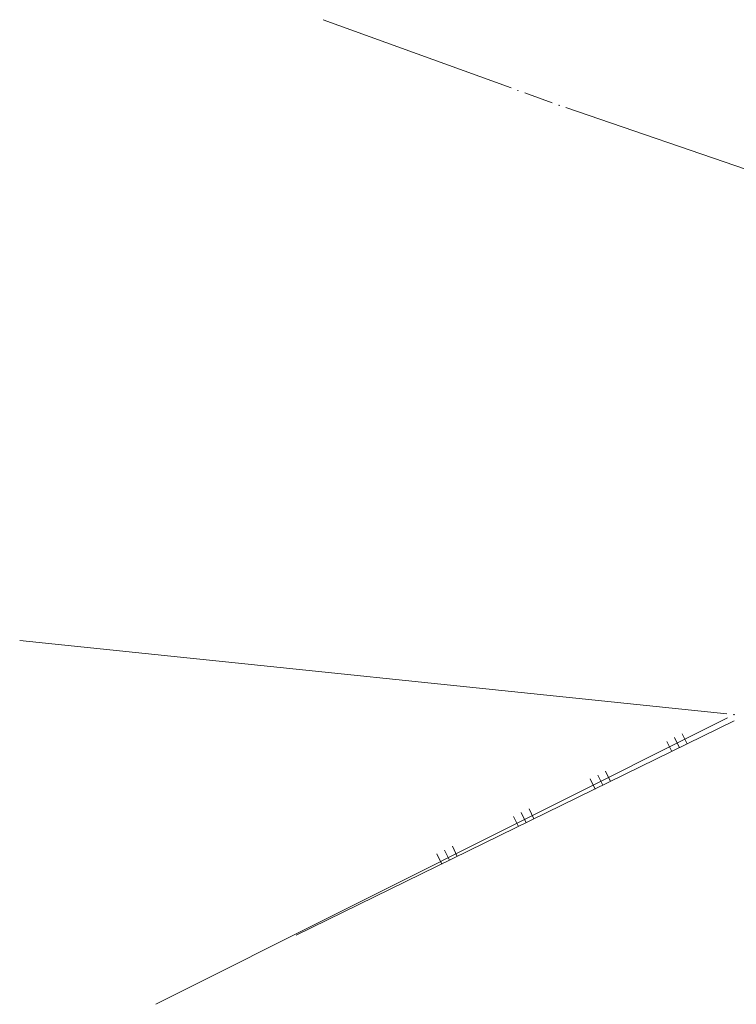
# Model space of a CAD drawing. Units: metres. Extents: x 7527005 to 7527643, y 4825577 to 4825955.
# Drawn here: x 7527005 to 7527039, y 4825705 to 4825751 of the extents above; entities that cross this region are included whole.
import ezdxf

# ---------------------------------------------------------------- set-up
doc = ezdxf.new("R2010")
doc.units = ezdxf.units.M
doc.header["$LTSCALE"] = 0.5
doc.header["$PDMODE"] = 33
doc.header["$PDSIZE"] = 0.005
doc.layers.get('0').update_dxf_attribs({"lineweight": 13})
for name, color, linetype, lineweight in [('Detalj_Linije', 1, 'Continuous', 13), ('Parcele Granice', 7, 'Continuous', 13), ('Topografski_Znaci', 1, 'Continuous', 13)]:
    doc.layers.add(name, color=color, linetype=linetype, lineweight=lineweight)
doc.layers.add('KATASTARSKE TACKE', color=7, linetype='Continuous')

# ---------------------------------------------------------------- blocks, each defined once
blk = doc.blocks.new('NV15-500')
for p, q in [((-0.409, 0.529), (-0.408, -0.001)), ((-0.001, 0.529), (0, 0)), ((0.407, 0.529), (0.408, 0.001))]:
    blk.add_line(p, q)
blk = doc.blocks.new('PDR_Kost-Izm_KTP kao podloga')
at = {"layer": 'Detalj_Linije'}
blk.add_line((7527017.961, 4825708.237), (7527038.494, 4825718.286), dxfattribs=at)
at = {"layer": 'KATASTARSKE TACKE', "linetype": 'Continuous'}
for p in [(7527028.35, 4825747.85), (7527030.28, 4825747.15), (7527038.48, 4825718.58)]:
    blk.add_point(p, dxfattribs=at)
at = {"layer": 'Parcele Granice'}
for p, q in [((7527028.03, 4825747.966), (7527019.23, 4825751.164)), ((7527029.96, 4825747.266), (7527028.67, 4825747.734)), ((7527041.238, 4825743.4), (7527030.602, 4825747.04)), ((7527038.142, 4825718.615), (7527005, 4825722.051)), ((7527011.387, 4825705, 514.052), (7527038.176, 4825718.428, 0.424))]:
    blk.add_line(p, q, dxfattribs=at)
at = {"layer": 'Topografski_Znaci', "rotation": 26.07694920372217}
for p in [(7527035.925, 4825717.028), (7527032.332, 4825715.27), (7527028.739, 4825713.512), (7527025.146, 4825711.754)]:
    blk.add_blockref('NV15-500', p, dxfattribs=at)

msp = doc.modelspace()

# ---------------------------------------------------------------- block references
msp.add_blockref('PDR_Kost-Izm_KTP kao podloga', (0, 0))

doc.saveas('drawing.dxf')
